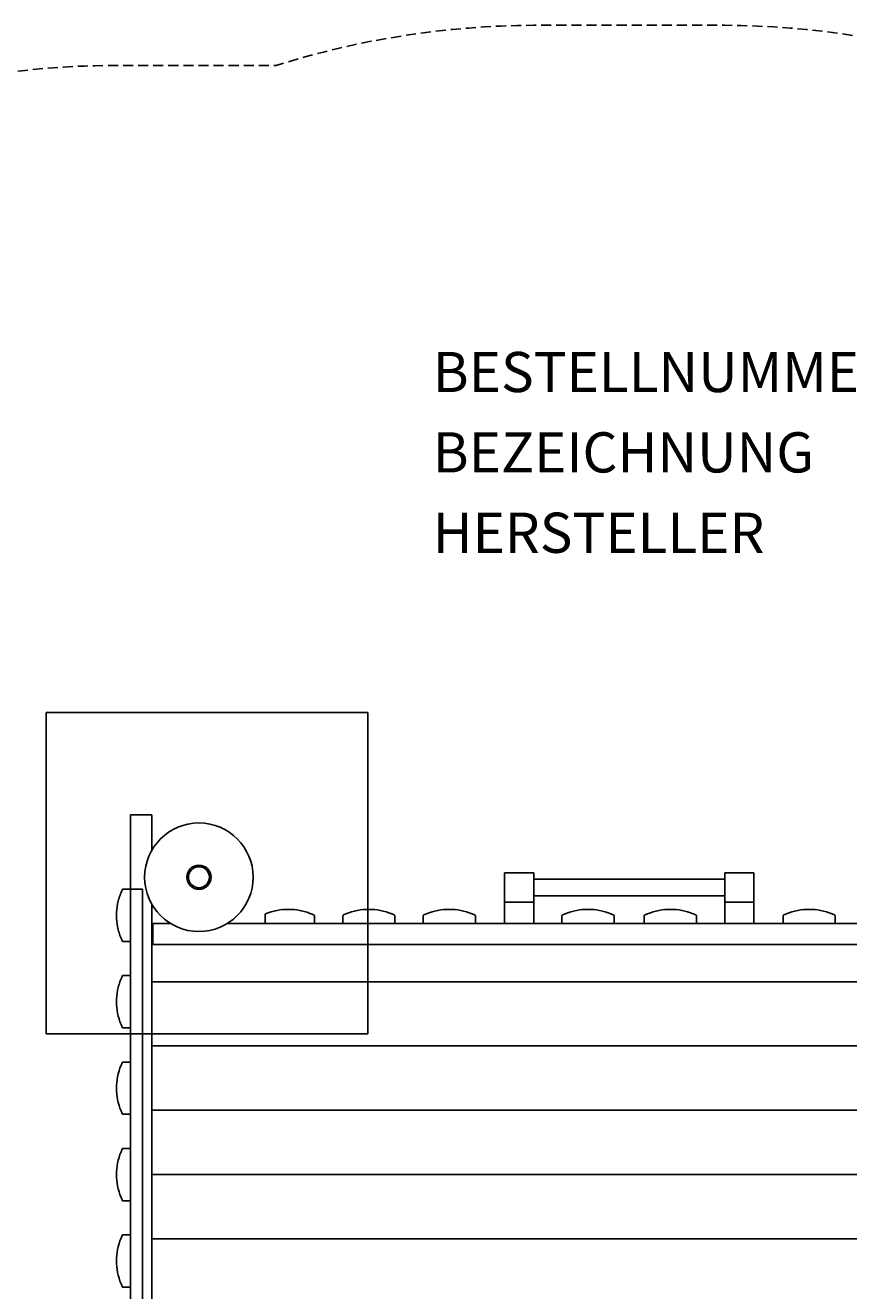
# Model space of a CAD drawing. Extents: x -335 to 731, y -286 to 286.
# Drawn here: x -150 to 55, y -29 to 286 of the extents above; entities that cross this region are included whole.
import ezdxf
from ezdxf.enums import TextEntityAlignment as Align

# ---------------------------------------------------------------- set-up
doc = ezdxf.new("R2010")
doc.units = 0
doc.header["$LTSCALE"] = 5
doc.header["$MEASUREMENT"] = 0
doc.linetypes.add('GESTRICHELT', pattern=[0.75, 0.5, -0.25])
for name, color, linetype in [('Richter-EN-Fallraum', 3, 'GESTRICHELT'), ('Richter-Oberirdisch', 7, 'CONTINUOUS'), ('Richter-Unterirdisch', 4, 'CONTINUOUS')]:
    doc.layers.add(name, color=color, linetype=linetype)
doc.styles.add('RICHTER', font='ISOCP')

msp = doc.modelspace()

# ---------------------------------------------------------------- linework, layer by layer
at = {"layer": 'Richter-EN-Fallraum', "flags": 128}
msp.add_lwpolyline([(731.4, 0.05), (731.4, -29.95, -0.414214), (631.4, -129.95), (503.2, -129.95, -0.213422), (391.4, -179.95), (301.4, -179.95, -0.254608), (125, -276), (87.78, -276, -0.075599), (23.75, -286), (-23.75, -286, -0.075008), (-87.78, -276), (-125, -276, -0.414751), (-335, -66), (-335, 66, -0.421618), (-125, 276), (-87.78, 276, -0.075599), (-23.75, 286), (23.75, 286, -0.075008), (87.78, 276), (125, 276, -0.254457), (301.33, 180.05), (391.4, 180.05, -0.213422), (503.2, 130.05), (631.4, 130.05, -0.414214), (731.4, 30.05)], format="xyb", close=True, dxfattribs=at)
at = {"layer": 'Richter-Oberirdisch'}
for p, q in [((-124, 71), (-124, 89.5)), ((-124, 89.5), (-118.75, 89.5)), ((-118.75, 89.5), (-118.75, 80.65)), ((-23.75, 75.05), (-31, 75.05)), ((-31, 75.05), (-31, 67.8)), ((-23.75, 67.8), (-23.75, 75.05)), ((-23.75, 73.53), (23.75, 73.53)), ((23.75, 75.05), (23.75, 67.8)), ((31, 75.05), (23.75, 75.05)), ((31, 67.8), (31, 75.05)), ((-126, 71), (-124, 71)), ((-124, -71), (-124, 71)), ((-124, 71), (-121, 71)), ((-121, -71), (-121, 71)), ((-23.75, 69.33), (23.75, 69.33)), ((-118.75, 67.35), (-118.75, -67.35)), ((-31, 67.8), (-23.75, 67.8)), ((-31, 67.8), (-31, 62.5)), ((-23.75, 67.8), (-31, 67.8)), ((-23.75, 62.5), (-23.75, 67.8)), ((23.75, 67.8), (31, 67.8)), ((23.75, 67.8), (23.75, 62.5)), ((31, 67.8), (23.75, 67.8)), ((31, 62.5), (31, 67.8)), ((-90.5, 64.84), (-90.5, 62.5)), ((-78.25, 62.5), (-78.25, 64.5)), ((-71.25, 64.5), (-71.25, 62.5)), ((-58.25, 62.5), (-58.25, 64.5)), ((-51.25, 64.5), (-51.25, 62.5)), ((-38.25, 62.5), (-38.25, 64.5)), ((-16.75, 62.5), (-16.75, 64.5)), ((-3.75, 64.5), (-3.75, 62.5)), ((3.75, 62.5), (3.75, 64.5)), ((16.75, 64.5), (16.75, 62.5)), ((38.25, 62.5), (38.25, 64.5)), ((51.25, 64.5), (51.25, 62.5)), ((-118.75, 62.5), (-118.5, 62.5)), ((-118.5, 57.25), (-118.5, 62.5)), ((-114.07, 62.5), (-118.5, 62.5)), ((99.93, 62.5), (-99.93, 62.5)), ((-124, 58), (-126, 58)), ((-118.5, 57.25), (118.5, 57.25)), ((-126, 49.5), (-124, 49.5)), ((-124, 49.5), (-124, 36.5)), ((-118.75, 48), (118.5, 48)), ((118.5, 48), (-118.75, 48)), ((-124, 36.5), (-126, 36.5)), ((118.5, 32), (-118.75, 32)), ((-118.75, 32), (118.5, 32)), ((-126, 28), (-124, 28)), ((118.5, 16), (-118.75, 16)), ((-118.75, 16), (118.5, 16)), ((-124, 15), (-126, 15)), ((-126, 6.5), (-124, 6.5)), ((-118.75, 0), (118.5, 0)), ((118.5, 0), (-118.75, 0)), ((-124, -6.5), (-126, -6.5)), ((-126, -15), (-124, -15)), ((118.5, -16), (-118.75, -16)), ((-118.75, -16), (118.5, -16)), ((-124, -28), (-126, -28))]:
    msp.add_line(p, q, dxfattribs=at)
msp.add_circle((-107, 74), 13.5, dxfattribs=at)
for points, knots in [([(-126, 58), (-126.13, 58.27), (-126.25, 58.54), (-126.75, 59.74), (-127.04, 60.69), (-127.41, 62.61), (-127.5, 63.57), (-127.5, 65.44), (-127.41, 66.41), (-127.03, 68.33), (-126.74, 69.29), (-126.24, 70.48), (-126.13, 70.74), (-126, 71)], [61.380571, 61.380571, 61.380571, 61.380571, 62.242318, 62.242318, 65.106637, 65.106637, 67.970956, 67.970956, 70.865466, 70.865466, 73.759975, 73.759975, 74.596475, 74.596475, 74.596475, 74.596475]), ([(-78.25, 64.5), (-78.52, 64.63), (-78.79, 64.75), (-79.99, 65.25), (-80.94, 65.54), (-82.86, 65.91), (-83.82, 66), (-85.68, 66), (-86.65, 65.91), (-88.57, 65.53), (-89.53, 65.25), (-90.46, 64.86), (-90.48, 64.85), (-90.5, 64.84)], [60.989607, 60.989607, 60.989607, 60.989607, 61.84434, 61.84434, 64.674309, 64.674309, 67.504278, 67.504278, 70.345214, 70.345214, 73.186149, 73.186149, 73.245847, 73.245847, 73.245847, 73.245847]), ([(-58.25, 64.5), (-58.52, 64.63), (-58.79, 64.76), (-59.99, 65.25), (-60.94, 65.54), (-62.86, 65.91), (-63.82, 66), (-65.68, 66), (-66.65, 65.91), (-68.57, 65.53), (-69.52, 65.25), (-70.71, 64.75), (-70.98, 64.63), (-71.25, 64.5)], [60.828819, 60.828819, 60.828819, 60.828819, 61.682639, 61.682639, 64.496473, 64.496473, 67.310306, 67.310306, 70.132363, 70.132363, 72.954419, 72.954419, 73.801394, 73.801394, 73.801394, 73.801394]), ([(-38.25, 64.5), (-38.52, 64.63), (-38.8, 64.76), (-39.99, 65.25), (-40.94, 65.54), (-42.86, 65.91), (-43.82, 66), (-45.68, 66), (-46.65, 65.91), (-48.56, 65.53), (-49.52, 65.25), (-50.71, 64.75), (-50.98, 64.63), (-51.25, 64.5)], [60.714041, 60.714041, 60.714041, 60.714041, 61.566934, 61.566934, 64.369454, 64.369454, 67.171975, 67.171975, 69.980102, 69.980102, 72.788229, 72.788229, 73.636459, 73.636459, 73.636459, 73.636459]), ([(-16.75, 64.5), (-16.48, 64.63), (-16.21, 64.76), (-15.01, 65.25), (-14.06, 65.54), (-12.14, 65.91), (-11.18, 66), (-9.32, 66), (-8.36, 65.91), (-6.44, 65.54), (-5.49, 65.25), (-4.3, 64.76), (-4.02, 64.63), (-3.75, 64.5)], [15.915995, 15.915995, 15.915995, 15.915995, 16.766166, 16.766166, 19.561323, 19.561323, 22.356481, 22.356481, 25.150369, 25.150369, 27.944258, 27.944258, 28.795483, 28.795483, 28.795483, 28.795483]), ([(3.75, 64.5), (4.02, 64.63), (4.3, 64.76), (5.49, 65.25), (6.44, 65.54), (8.36, 65.91), (9.32, 66), (11.18, 66), (12.14, 65.91), (14.06, 65.54), (15.01, 65.25), (16.21, 64.76), (16.48, 64.63), (16.75, 64.5)], [60.619274, 60.619274, 60.619274, 60.619274, 61.470499, 61.470499, 64.264388, 64.264388, 67.058276, 67.058276, 69.853434, 69.853434, 72.648591, 72.648591, 73.498762, 73.498762, 73.498762, 73.498762]), ([(38.25, 64.5), (38.52, 64.63), (38.8, 64.76), (39.99, 65.25), (40.94, 65.54), (42.86, 65.91), (43.82, 66), (45.68, 66), (46.65, 65.91), (48.56, 65.53), (49.52, 65.25), (50.71, 64.75), (50.98, 64.63), (51.25, 64.5)], [60.714041, 60.714041, 60.714041, 60.714041, 61.566934, 61.566934, 64.369454, 64.369454, 67.171975, 67.171975, 69.980102, 69.980102, 72.788229, 72.788229, 73.636459, 73.636459, 73.636459, 73.636459]), ([(-126, 36.5), (-126.13, 36.77), (-126.26, 37.05), (-126.75, 38.24), (-127.04, 39.19), (-127.41, 41.11), (-127.5, 42.07), (-127.5, 43.94), (-127.41, 44.9), (-127.03, 46.82), (-126.74, 47.78), (-126.25, 48.97), (-126.13, 49.24), (-126, 49.5)], [60.942335, 60.942335, 60.942335, 60.942335, 61.800231, 61.800231, 64.621887, 64.621887, 67.443543, 67.443543, 70.284325, 70.284325, 73.125106, 73.125106, 73.96706, 73.96706, 73.96706, 73.96706]), ([(-126, 15), (-126.13, 15.27), (-126.26, 15.55), (-126.75, 16.74), (-127.04, 17.69), (-127.41, 19.61), (-127.5, 20.57), (-127.5, 22.43), (-127.41, 23.4), (-127.03, 25.32), (-126.75, 26.27), (-126.25, 27.46), (-126.13, 27.73), (-126, 28)], [60.695785, 60.695785, 60.695785, 60.695785, 61.549997, 61.549997, 64.348784, 64.348784, 67.14757, 67.14757, 69.955639, 69.955639, 72.763708, 72.763708, 73.610197, 73.610197, 73.610197, 73.610197]), ([(-126, -6.5), (-126.13, -6.23), (-126.26, -5.96), (-126.75, -4.76), (-127.04, -3.81), (-127.41, -1.89), (-127.5, -0.93), (-127.5, 0.93), (-127.41, 1.89), (-127.04, 3.81), (-126.75, 4.76), (-126.26, 5.96), (-126.13, 6.23), (-126, 6.5)], [60.625073, 60.625073, 60.625073, 60.625073, 61.475556, 61.475556, 64.269899, 64.269899, 67.064242, 67.064242, 69.858585, 69.858585, 72.652928, 72.652928, 73.503412, 73.503412, 73.503412, 73.503412]), ([(-126, -28), (-126.13, -27.73), (-126.25, -27.46), (-126.75, -26.27), (-127.03, -25.32), (-127.41, -23.4), (-127.5, -22.43), (-127.5, -20.57), (-127.41, -19.61), (-127.04, -17.69), (-126.75, -16.74), (-126.26, -15.55), (-126.13, -15.27), (-126, -15)], [60.725835, 60.725835, 60.725835, 60.725835, 61.572324, 61.572324, 64.380393, 64.380393, 67.188462, 67.188462, 69.987249, 69.987249, 72.786036, 72.786036, 73.640247, 73.640247, 73.640247, 73.640247])]:
    msp.add_open_spline(points, degree=3, knots=knots, dxfattribs=at)
at = {"layer": 'Richter-Unterirdisch'}
for p, q in [((-65, 115), (-145, 115)), ((-145, 115), (-145, 35)), ((-65, 35), (-65, 115)), ((-145, 35), (-65, 35))]:
    msp.add_line(p, q, dxfattribs=at)
for radius in [3.01, 2.61]:
    msp.add_circle((-107, 74), radius, dxfattribs=at)

# ---------------------------------------------------------------- texts
at = {"layer": 'Richter-Oberirdisch', "ltscale": 40, "style": 'RICHTER'}
msp.add_text('(c)Richter Spielgeräte GmbH', height=1e-17, dxfattribs=at).set_placement((-0.13, 16), align=Align.MIDDLE)
at = {"layer": 'Richter-Oberirdisch', "style": 'RICHTER', "flags": 3}
for tag, p, s in [('BESTELLNUMMER', (-48.88, 194.72), '8.99210'), ('BEZEICHNUNG', (-48.88, 174.72), 'Elefant mit Rüsselrutsche'), ('HERSTELLER', (-48.88, 154.72), 'Richter Spielgeräte GmbH')]:
    msp.add_attdef(tag, p, s, height=10, dxfattribs=at)

doc.saveas('drawing.dxf')
